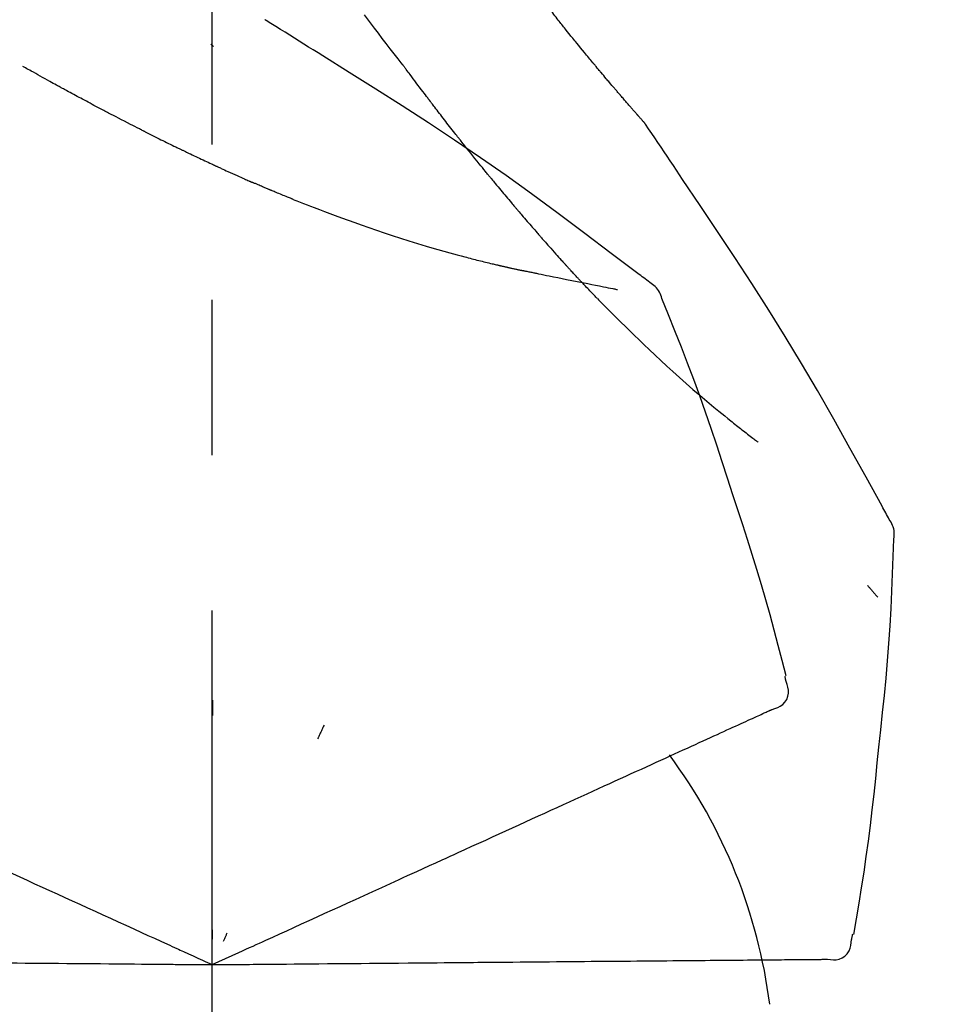
# Model space of a CAD drawing. Extents: x 163 to 26285, y -32850 to -24450.
# Drawn here: x 9339 to 9376, y -29997 to -29957 of the extents above; entities that cross this region are included whole.
import ezdxf

# ---------------------------------------------------------------- set-up
doc = ezdxf.new("R2010")
doc.units = 0
doc.header["$LTSCALE"] = 50
doc.header["$MEASUREMENT"] = 0
doc.linetypes.add('CENTER2', pattern=[1.125, 0.75, -0.125, 0.125, -0.125])
doc.layers.get('0').update_dxf_attribs({"linetype": 'CONTINUOUS'})
doc.layers.add('150-機器', color=8, linetype='CONTINUOUS')
doc.layers.add('166-寸法B', color=11, linetype='CONTINUOUS')
doc.styles.add('KH001', font='txt')
doc.dimstyles.new('KH1xx030', dxfattribs={"dimscale": 30, "dimtxt": 2, "dimasz": 0.6, "dimexe": 0.3, "dimexo": 1.2, "dimgap": 0.5, "dimtad": 3, "dimdec": 1, "dimdsep": 46, "dimlunit": 6, "dimtxsty": 'KH001', "dimblk": 'DOT', "dimcen": 1, "dimdle": 1, "dimclrd": 256, "dimclre": 256, "dimclrt": 256, "dimadec": 0, "dimazin": 0, "dimtfac": 1, "dimtdec": 1, "dimtix": 1, "dimtmove": 2, "dimatfit": 3, "dimldrblk": 'CLOSEDBLANK', "dimfxl": 1, "dimtolj": 1, "dimtzin": 0, "dimlwd": -1, "dimlwe": -1, "dimarcsym": 0})

# ---------------------------------------------------------------- blocks, each defined once
blk = doc.blocks.new('_Dot')
at = {"color": 0, "linetype": 'ByBlock', "lineweight": -2}
blk.add_line((-0.5, 0), (-1, 0), dxfattribs=at)
at = {"color": 0, "linetype": 'ByBlock', "const_width": 0.5}
blk.add_lwpolyline([(-0.25, 0, 1), (0.25, 0, 1)], format="xyb", close=True, dxfattribs=at)
blk = doc.blocks.new('*D86')
at = {"layer": '166-寸法B', "transparency": 16777216}
for p, q in [((8767.071, -30100.268), (8767.071, -29718.073)), ((9417.071, -30100.268), (9417.071, -29718.073)), ((8785.071, -29727.073), (9399.071, -29727.073))]:
    blk.add_line(p, q, dxfattribs=at)
at = {"layer": '166-寸法B', "transparency": 16777216, "xscale": 18, "yscale": 18, "zscale": 18, "rotation": 180}
blk.add_blockref('_Dot', (8767.071, -29727.073), dxfattribs=at)
at = {"layer": '166-寸法B', "transparency": 16777216, "xscale": 18, "yscale": 18, "zscale": 18}
blk.add_blockref('_Dot', (9417.071, -29727.073), dxfattribs=at)
at = {"layer": '166-寸法B', "transparency": 16777216, "insert": (9092.071, -29682.073), "char_height": 60, "attachment_point": 5, "style": 'KH001'}
blk.add_mtext('\\A1;650', dxfattribs=at)
blk = doc.blocks.new('_ClosedBlank')
at = {"color": 0, "linetype": 'ByBlock', "lineweight": -2}
for p, q in [((-1, 0.1667), (0, 0)), ((-1, 0.1667), (-1, -0.1667)), ((0, 0), (-1, -0.1667))]:
    blk.add_line(p, q, dxfattribs=at)
blk = doc.blocks.new('*D88')
at = {"layer": '166-寸法B', "transparency": 16777216}
for p, q in [((8767.071, -30100.268), (8767.071, -29853.073)), ((9414.071, -30100.268), (9414.071, -29853.073)), ((9396.071, -29862.073), (8785.071, -29862.073))]:
    blk.add_line(p, q, dxfattribs=at)
at = {"layer": '166-寸法B', "transparency": 16777216, "xscale": 18, "yscale": 18, "zscale": 18, "rotation": 180}
blk.add_blockref('_Dot', (8767.071, -29862.073), dxfattribs=at)
at = {"layer": '166-寸法B', "transparency": 16777216, "xscale": 18, "yscale": 18, "zscale": 18}
blk.add_blockref('_Dot', (9414.071, -29862.073), dxfattribs=at)
at = {"layer": '166-寸法B', "transparency": 16777216, "insert": (9090.571, -29817.073), "char_height": 60, "attachment_point": 5, "style": 'KH001'}
blk.add_mtext('\\A1;647', dxfattribs=at)

msp = doc.modelspace()

# ---------------------------------------------------------------- linework, layer by layer
at = {"layer": '150-機器', "color": 161, "linetype": 'CENTER2'}
msp.add_line((9347.071, -30187.243), (9347.071, -29883.309), dxfattribs=at)
at = {"layer": '150-機器', "color": 13, "linetype": 'Continuous'}
for points in [[(9360.998, -29957.236), (9360.954, -29957.178), (9360.91, -29957.12), (9360.865, -29957.063), (9360.82, -29957.005), (9360.775, -29956.947), (9360.729, -29956.89), (9360.683, -29956.832), (9360.637, -29956.774), (9360.591, -29956.716), (9360.544, -29956.658), (9360.497, -29956.6), (9360.45, -29956.542)], [(9354.717, -29959.003), (9354.556, -29958.798), (9354.395, -29958.592), (9354.235, -29958.386), (9354.075, -29958.179), (9353.916, -29957.971), (9353.756, -29957.763), (9353.597, -29957.555), (9353.438, -29957.346), (9353.194, -29957.024)], [(9349.241, -29957.253), (9349.236, -29957.25), (9349.232, -29957.247), (9349.227, -29957.244), (9349.222, -29957.241), (9349.218, -29957.238), (9349.213, -29957.235), (9349.208, -29957.232), (9349.204, -29957.23), (9349.199, -29957.227), (9349.194, -29957.224), (9349.19, -29957.221), (9349.185, -29957.218)], [(9351.517, -29958.677), (9351.328, -29958.557), (9351.139, -29958.437), (9350.951, -29958.317), (9350.762, -29958.198), (9350.573, -29958.079), (9350.383, -29957.96), (9350.194, -29957.842), (9350.004, -29957.724), (9349.814, -29957.606), (9349.624, -29957.489), (9349.434, -29957.372), (9349.244, -29957.254)], [(9364.468, -29961.365), (9364.466, -29961.363), (9364.465, -29961.361), (9364.463, -29961.359), (9364.461, -29961.358), (9364.454, -29961.349), (9364.447, -29961.341), (9364.439, -29961.333), (9364.432, -29961.324), (9364.42, -29961.311), (9364.407, -29961.297), (9364.395, -29961.283), (9364.383, -29961.269), (9364.366, -29961.25), (9364.349, -29961.231), (9364.333, -29961.212), (9364.316, -29961.193), (9364.301, -29961.177), (9364.287, -29961.161), (9364.273, -29961.144), (9364.258, -29961.128), (9364.248, -29961.117), (9364.238, -29961.106), (9364.228, -29961.094), (9364.219, -29961.083), (9364.216, -29961.081), (9364.214, -29961.078), (9364.212, -29961.076), (9364.21, -29961.074), (9364.206, -29961.069), (9364.202, -29961.064), (9364.198, -29961.059), (9364.194, -29961.055), (9364.187, -29961.048), (9364.181, -29961.04), (9364.175, -29961.033), (9364.168, -29961.026), (9364.152, -29961.008), (9364.137, -29960.99), (9364.121, -29960.972), (9364.105, -29960.954), (9364.08, -29960.926), (9364.055, -29960.897), (9364.03, -29960.869), (9364.005, -29960.84), (9363.983, -29960.815), (9363.96, -29960.789), (9363.938, -29960.763), (9363.916, -29960.737), (9363.88, -29960.697), (9363.844, -29960.656), (9363.809, -29960.615), (9363.773, -29960.574), (9363.747, -29960.544), (9363.721, -29960.514), (9363.695, -29960.484), (9363.669, -29960.454), (9363.637, -29960.417), (9363.605, -29960.38), (9363.573, -29960.343), (9363.541, -29960.306), (9363.538, -29960.302), (9363.534, -29960.298), (9363.531, -29960.293), (9363.527, -29960.289), (9363.52, -29960.281), (9363.513, -29960.272), (9363.505, -29960.264), (9363.498, -29960.256), (9363.487, -29960.243), (9363.476, -29960.23), (9363.465, -29960.218), (9363.454, -29960.205), (9363.428, -29960.175), (9363.402, -29960.144), (9363.376, -29960.114), (9363.35, -29960.084), (9363.327, -29960.056), (9363.304, -29960.029), (9363.28, -29960.002), (9363.257, -29959.975), (9363.209, -29959.919), (9363.161, -29959.863), (9363.114, -29959.807), (9363.066, -29959.751), (9363.032, -29959.711), (9362.999, -29959.672), (9362.966, -29959.632), (9362.932, -29959.593), (9362.88, -29959.531), (9362.828, -29959.469), (9362.775, -29959.407), (9362.723, -29959.344), (9362.705, -29959.323), (9362.687, -29959.302), (9362.67, -29959.281), (9362.652, -29959.26), (9362.625, -29959.227), (9362.597, -29959.195), (9362.57, -29959.162), (9362.543, -29959.129), (9362.534, -29959.118), (9362.525, -29959.108), (9362.516, -29959.097), (9362.506, -29959.086), (9362.492, -29959.069), (9362.479, -29959.052), (9362.465, -29959.036), (9362.451, -29959.019), (9362.446, -29959.013), (9362.442, -29959.008), (9362.437, -29959.002), (9362.432, -29958.997), (9362.423, -29958.986), (9362.414, -29958.974), (9362.404, -29958.963), (9362.395, -29958.952), (9362.353, -29958.902), (9362.311, -29958.851), (9362.269, -29958.801), (9362.227, -29958.75), (9362.184, -29958.698), (9362.141, -29958.646), (9362.098, -29958.594), (9362.056, -29958.542), (9361.978, -29958.447), (9361.9, -29958.352), (9361.822, -29958.257), (9361.745, -29958.163), (9361.705, -29958.114), (9361.666, -29958.065), (9361.626, -29958.017), (9361.587, -29957.968), (9361.511, -29957.875), (9361.436, -29957.782), (9361.361, -29957.688), (9361.285, -29957.595), (9361.25, -29957.55), (9361.214, -29957.506), (9361.178, -29957.461), (9361.143, -29957.417), (9361.107, -29957.372), (9361.07, -29957.326), (9361.034, -29957.281), (9360.998, -29957.236)], [(9364.468, -29961.365), (9364.466, -29961.363), (9364.465, -29961.361), (9364.463, -29961.359), (9364.461, -29961.358), (9364.454, -29961.349), (9364.447, -29961.341), (9364.439, -29961.333), (9364.432, -29961.324), (9364.42, -29961.311), (9364.407, -29961.297), (9364.395, -29961.283), (9364.383, -29961.269), (9364.366, -29961.25), (9364.349, -29961.231), (9364.333, -29961.212), (9364.316, -29961.193), (9364.301, -29961.177), (9364.287, -29961.161), (9364.273, -29961.144), (9364.258, -29961.128), (9364.248, -29961.117), (9364.238, -29961.106), (9364.228, -29961.094), (9364.219, -29961.083), (9364.216, -29961.081), (9364.214, -29961.078), (9364.212, -29961.076), (9364.21, -29961.074), (9364.206, -29961.069), (9364.202, -29961.064), (9364.198, -29961.059), (9364.194, -29961.055), (9364.187, -29961.048), (9364.181, -29961.04), (9364.175, -29961.033), (9364.168, -29961.026), (9364.152, -29961.008), (9364.137, -29960.99), (9364.121, -29960.972), (9364.105, -29960.954), (9364.08, -29960.926), (9364.055, -29960.897), (9364.03, -29960.869), (9364.005, -29960.84), (9363.983, -29960.815), (9363.96, -29960.789), (9363.938, -29960.763), (9363.916, -29960.737), (9363.88, -29960.697), (9363.844, -29960.656), (9363.809, -29960.615), (9363.773, -29960.574), (9363.747, -29960.544), (9363.721, -29960.514), (9363.695, -29960.484), (9363.669, -29960.454), (9363.637, -29960.417), (9363.605, -29960.38), (9363.573, -29960.343), (9363.541, -29960.306), (9363.538, -29960.302), (9363.534, -29960.298), (9363.531, -29960.293), (9363.527, -29960.289), (9363.52, -29960.281), (9363.513, -29960.272), (9363.505, -29960.264), (9363.498, -29960.256), (9363.487, -29960.243), (9363.476, -29960.23), (9363.465, -29960.218), (9363.454, -29960.205), (9363.428, -29960.175), (9363.402, -29960.144), (9363.376, -29960.114), (9363.35, -29960.084), (9363.327, -29960.056), (9363.304, -29960.029), (9363.28, -29960.002), (9363.257, -29959.975), (9363.209, -29959.919), (9363.161, -29959.863), (9363.114, -29959.807), (9363.066, -29959.751), (9363.032, -29959.711), (9362.999, -29959.672), (9362.966, -29959.632), (9362.932, -29959.593), (9362.88, -29959.531), (9362.828, -29959.469), (9362.775, -29959.407), (9362.723, -29959.344), (9362.705, -29959.323), (9362.687, -29959.302), (9362.67, -29959.281), (9362.652, -29959.26), (9362.625, -29959.227), (9362.597, -29959.195), (9362.57, -29959.162), (9362.543, -29959.129), (9362.534, -29959.118), (9362.525, -29959.108), (9362.516, -29959.097), (9362.506, -29959.086), (9362.492, -29959.069), (9362.479, -29959.052), (9362.465, -29959.036), (9362.451, -29959.019), (9362.446, -29959.013), (9362.442, -29959.008), (9362.437, -29959.002), (9362.432, -29958.997), (9362.423, -29958.986), (9362.414, -29958.974), (9362.404, -29958.963), (9362.395, -29958.952), (9362.353, -29958.902), (9362.311, -29958.851), (9362.269, -29958.801), (9362.227, -29958.75), (9362.184, -29958.698), (9362.141, -29958.646), (9362.098, -29958.594), (9362.056, -29958.542), (9361.978, -29958.447), (9361.9, -29958.352), (9361.822, -29958.257), (9361.745, -29958.163), (9361.705, -29958.114), (9361.666, -29958.065), (9361.626, -29958.017), (9361.587, -29957.968), (9361.511, -29957.875), (9361.436, -29957.782), (9361.361, -29957.688), (9361.285, -29957.595), (9361.25, -29957.55), (9361.214, -29957.506), (9361.178, -29957.461), (9361.143, -29957.417), (9361.107, -29957.372), (9361.07, -29957.326), (9361.034, -29957.281), (9360.998, -29957.236)], [(9347.115, -29958.291), (9347.114, -29958.29), (9347.113, -29958.289), (9347.113, -29958.289), (9347.112, -29958.288), (9347.105, -29958.282), (9347.099, -29958.277), (9347.092, -29958.271), (9347.086, -29958.266), (9347.081, -29958.262), (9347.076, -29958.257), (9347.071, -29958.253), (9347.066, -29958.249), (9347.061, -29958.245), (9347.056, -29958.241), (9347.051, -29958.236), (9347.046, -29958.232), (9347.043, -29958.229), (9347.04, -29958.226), (9347.036, -29958.223), (9347.033, -29958.22), (9347.031, -29958.219), (9347.029, -29958.217), (9347.027, -29958.216), (9347.026, -29958.215), (9347.025, -29958.214), (9347.024, -29958.213), (9347.023, -29958.212), (9347.022, -29958.212), (9347.021, -29958.211), (9347.02, -29958.21), (9347.019, -29958.209), (9347.019, -29958.209)], [(9364.681, -29967.788), (9364.62, -29967.743), (9364.56, -29967.697), (9364.5, -29967.652), (9364.44, -29967.606), (9364.38, -29967.561), (9364.32, -29967.516), (9364.259, -29967.47), (9364.199, -29967.425), (9363.134, -29966.62), (9362.068, -29965.815), (9360.999, -29965.015), (9359.923, -29964.224), (9358.898, -29963.492), (9357.863, -29962.773), (9356.82, -29962.067), (9355.77, -29961.372), (9354.713, -29960.688), (9353.65, -29960.013), (9352.584, -29959.343), (9351.517, -29958.677)], [(9354.797, -29959.108), (9354.796, -29959.107), (9354.796, -29959.106), (9354.795, -29959.105), (9354.794, -29959.104), (9354.789, -29959.097), (9354.784, -29959.09), (9354.779, -29959.084), (9354.774, -29959.077), (9354.77, -29959.072), (9354.766, -29959.067), (9354.762, -29959.062), (9354.758, -29959.056), (9354.754, -29959.051), (9354.75, -29959.046), (9354.746, -29959.041), (9354.742, -29959.036), (9354.739, -29959.032), (9354.736, -29959.029), (9354.734, -29959.025), (9354.731, -29959.021), (9354.729, -29959.02), (9354.728, -29959.018), (9354.727, -29959.016), (9354.725, -29959.014), (9354.724, -29959.013), (9354.724, -29959.012), (9354.723, -29959.012), (9354.722, -29959.011), (9354.722, -29959.01), (9354.721, -29959.009), (9354.72, -29959.008), (9354.72, -29959.007)], [(9340.949, -29959.932), (9340.913, -29959.912), (9340.878, -29959.893), (9340.842, -29959.873), (9340.807, -29959.854), (9340.739, -29959.817), (9340.671, -29959.779), (9340.602, -29959.742), (9340.534, -29959.704), (9340.436, -29959.65), (9340.338, -29959.596), (9340.24, -29959.541), (9340.142, -29959.487), (9340.052, -29959.436), (9339.962, -29959.386), (9339.871, -29959.336), (9339.781, -29959.285), (9339.724, -29959.253), (9339.666, -29959.221), (9339.609, -29959.189), (9339.551, -29959.157), (9339.524, -29959.141), (9339.497, -29959.126), (9339.469, -29959.111), (9339.442, -29959.095)], [(9355.84, -29960.494), (9355.816, -29960.462), (9355.791, -29960.43), (9355.767, -29960.398), (9355.742, -29960.366), (9355.695, -29960.304), (9355.648, -29960.242), (9355.601, -29960.18), (9355.554, -29960.118), (9355.486, -29960.029), (9355.419, -29959.939), (9355.352, -29959.849), (9355.284, -29959.76), (9355.222, -29959.677), (9355.16, -29959.594), (9355.098, -29959.512), (9355.037, -29959.429), (9354.997, -29959.376), (9354.958, -29959.324), (9354.918, -29959.271), (9354.879, -29959.218), (9354.86, -29959.193), (9354.841, -29959.168), (9354.823, -29959.143), (9354.804, -29959.117)], [(9342.703, -29960.873), (9342.676, -29960.859), (9342.65, -29960.845), (9342.623, -29960.831), (9342.596, -29960.816), (9342.544, -29960.789), (9342.491, -29960.761), (9342.438, -29960.734), (9342.386, -29960.706), (9342.309, -29960.665), (9342.231, -29960.624), (9342.154, -29960.583), (9342.077, -29960.542), (9342.002, -29960.502), (9341.927, -29960.462), (9341.853, -29960.422), (9341.779, -29960.382), (9341.707, -29960.344), (9341.635, -29960.305), (9341.563, -29960.266), (9341.492, -29960.228), (9341.423, -29960.19), (9341.354, -29960.153), (9341.285, -29960.116), (9341.216, -29960.078), (9341.171, -29960.054), (9341.126, -29960.029), (9341.082, -29960.004), (9341.037, -29959.98), (9341.015, -29959.968), (9340.993, -29959.956), (9340.971, -29959.944), (9340.949, -29959.932)], [(9357.06, -29962.068), (9357.041, -29962.044), (9357.023, -29962.02), (9357.004, -29961.996), (9356.985, -29961.973), (9356.949, -29961.926), (9356.912, -29961.88), (9356.875, -29961.833), (9356.838, -29961.786), (9356.784, -29961.717), (9356.73, -29961.648), (9356.676, -29961.579), (9356.623, -29961.51), (9356.571, -29961.444), (9356.519, -29961.377), (9356.467, -29961.31), (9356.415, -29961.243), (9356.365, -29961.179), (9356.315, -29961.114), (9356.266, -29961.05), (9356.216, -29960.986), (9356.168, -29960.923), (9356.12, -29960.861), (9356.073, -29960.799), (9356.025, -29960.737), (9355.994, -29960.696), (9355.963, -29960.656), (9355.932, -29960.615), (9355.901, -29960.574), (9355.886, -29960.554), (9355.871, -29960.534), (9355.855, -29960.514), (9355.84, -29960.494)], [(9344.371, -29961.731), (9344.352, -29961.721), (9344.333, -29961.711), (9344.313, -29961.702), (9344.294, -29961.692), (9344.255, -29961.672), (9344.217, -29961.653), (9344.178, -29961.633), (9344.139, -29961.614), (9344.049, -29961.568), (9343.958, -29961.522), (9343.868, -29961.476), (9343.778, -29961.43), (9343.658, -29961.369), (9343.538, -29961.307), (9343.418, -29961.246), (9343.298, -29961.184), (9343.198, -29961.132), (9343.098, -29961.079), (9342.998, -29961.027), (9342.898, -29960.974), (9342.849, -29960.949), (9342.8, -29960.924), (9342.752, -29960.898), (9342.703, -29960.873)], [(9364.505, -29961.42), (9364.502, -29961.415), (9364.499, -29961.411), (9364.496, -29961.406), (9364.493, -29961.402), (9364.49, -29961.397), (9364.487, -29961.392), (9364.484, -29961.388), (9364.481, -29961.383), (9364.477, -29961.379), (9364.474, -29961.374), (9364.471, -29961.37), (9364.468, -29961.365)], [(9344.371, -29961.731), (9344.398, -29961.744), (9344.425, -29961.758), (9344.452, -29961.771), (9344.479, -29961.785), (9344.532, -29961.811), (9344.586, -29961.838), (9344.639, -29961.865), (9344.692, -29961.891), (9344.77, -29961.93), (9344.849, -29961.969), (9344.927, -29962.008), (9345.006, -29962.047), (9345.082, -29962.084), (9345.157, -29962.121), (9345.233, -29962.158), (9345.309, -29962.195), (9345.382, -29962.231), (9345.455, -29962.266), (9345.527, -29962.302), (9345.6, -29962.337), (9345.648, -29962.36), (9345.696, -29962.383), (9345.743, -29962.406), (9345.791, -29962.429), (9345.815, -29962.44), (9345.838, -29962.451), (9345.861, -29962.463), (9345.885, -29962.474)], [(9366.005, -29963.646), (9365.881, -29963.46), (9365.758, -29963.274), (9365.634, -29963.088), (9365.51, -29962.902), (9365.386, -29962.716), (9365.261, -29962.531), (9365.136, -29962.346), (9365.011, -29962.161), (9364.885, -29961.976), (9364.759, -29961.791), (9364.633, -29961.607), (9364.507, -29961.422)], [(9358.235, -29963.53), (9358.221, -29963.513), (9358.208, -29963.496), (9358.194, -29963.48), (9358.181, -29963.463), (9358.153, -29963.43), (9358.126, -29963.396), (9358.098, -29963.362), (9358.071, -29963.329), (9358.007, -29963.25), (9357.943, -29963.171), (9357.879, -29963.092), (9357.815, -29963.014), (9357.73, -29962.909), (9357.646, -29962.804), (9357.561, -29962.699), (9357.477, -29962.594), (9357.407, -29962.505), (9357.337, -29962.417), (9357.267, -29962.328), (9357.197, -29962.24), (9357.163, -29962.197), (9357.128, -29962.154), (9357.094, -29962.111), (9357.06, -29962.068)], [(9345.885, -29962.474), (9345.911, -29962.486), (9345.937, -29962.499), (9345.963, -29962.511), (9345.989, -29962.524), (9346.039, -29962.548), (9346.09, -29962.572), (9346.141, -29962.597), (9346.191, -29962.621), (9346.265, -29962.656), (9346.34, -29962.691), (9346.414, -29962.726), (9346.488, -29962.761), (9346.558, -29962.794), (9346.628, -29962.827), (9346.699, -29962.861), (9346.769, -29962.893), (9346.835, -29962.925), (9346.902, -29962.956), (9346.968, -29962.987), (9347.035, -29963.017), (9347.077, -29963.037), (9347.12, -29963.057), (9347.163, -29963.077), (9347.206, -29963.097), (9347.227, -29963.107), (9347.248, -29963.116), (9347.269, -29963.126), (9347.29, -29963.135)], [(9347.29, -29963.135), (9347.325, -29963.152), (9347.361, -29963.168), (9347.397, -29963.185), (9347.433, -29963.201), (9347.5, -29963.232), (9347.567, -29963.263), (9347.634, -29963.294), (9347.701, -29963.325), (9347.794, -29963.367), (9347.888, -29963.409), (9347.982, -29963.452), (9348.075, -29963.494), (9348.149, -29963.527), (9348.224, -29963.56), (9348.298, -29963.593), (9348.372, -29963.626), (9348.415, -29963.645), (9348.458, -29963.664), (9348.502, -29963.683), (9348.545, -29963.702), (9348.561, -29963.709), (9348.578, -29963.716), (9348.594, -29963.723), (9348.611, -29963.73)], [(9348.611, -29963.73), (9348.617, -29963.733), (9348.624, -29963.736), (9348.63, -29963.739), (9348.636, -29963.742), (9348.643, -29963.744), (9348.649, -29963.747), (9348.655, -29963.75), (9348.662, -29963.753), (9348.668, -29963.755), (9348.675, -29963.758), (9348.681, -29963.761), (9348.687, -29963.764)], [(9349.409, -29964.073), (9349.394, -29964.067), (9349.379, -29964.06), (9349.364, -29964.054), (9349.349, -29964.048), (9349.319, -29964.035), (9349.289, -29964.022), (9349.259, -29964.01), (9349.228, -29963.997), (9349.183, -29963.978), (9349.138, -29963.958), (9349.093, -29963.939), (9349.048, -29963.92), (9349.003, -29963.9), (9348.957, -29963.881), (9348.912, -29963.862), (9348.867, -29963.842), (9348.837, -29963.829), (9348.807, -29963.816), (9348.777, -29963.803), (9348.747, -29963.79), (9348.732, -29963.783), (9348.717, -29963.777), (9348.702, -29963.77), (9348.687, -29963.764)], [(9358.235, -29963.53), (9358.254, -29963.553), (9358.273, -29963.576), (9358.293, -29963.6), (9358.312, -29963.623), (9358.35, -29963.669), (9358.387, -29963.715), (9358.425, -29963.761), (9358.463, -29963.807), (9358.519, -29963.875), (9358.575, -29963.942), (9358.63, -29964.01), (9358.687, -29964.077), (9358.74, -29964.142), (9358.795, -29964.206), (9358.849, -29964.271), (9358.903, -29964.336), (9358.955, -29964.398), (9359.007, -29964.46), (9359.059, -29964.522), (9359.111, -29964.584), (9359.146, -29964.624), (9359.18, -29964.665), (9359.214, -29964.705), (9359.248, -29964.745), (9359.265, -29964.765), (9359.282, -29964.785), (9359.299, -29964.805), (9359.315, -29964.824)], [(9374.325, -29977.324), (9374.288, -29977.258), (9374.252, -29977.192), (9374.216, -29977.126), (9374.179, -29977.06), (9374.143, -29976.994), (9374.106, -29976.929), (9374.069, -29976.863), (9374.033, -29976.797), (9373.387, -29975.628), (9372.741, -29974.459), (9372.09, -29973.293), (9371.428, -29972.133), (9370.789, -29971.048), (9370.137, -29969.97), (9369.471, -29968.9), (9368.794, -29967.838), (9368.107, -29966.784), (9367.411, -29965.735), (9366.709, -29964.69), (9366.005, -29963.646)], [(9350.329, -29964.449), (9350.31, -29964.442), (9350.291, -29964.434), (9350.271, -29964.426), (9350.252, -29964.419), (9350.214, -29964.403), (9350.175, -29964.388), (9350.137, -29964.372), (9350.099, -29964.357), (9350.041, -29964.334), (9349.983, -29964.31), (9349.926, -29964.287), (9349.868, -29964.263), (9349.811, -29964.24), (9349.753, -29964.216), (9349.696, -29964.193), (9349.639, -29964.169), (9349.6, -29964.153), (9349.562, -29964.137), (9349.524, -29964.121), (9349.486, -29964.105), (9349.467, -29964.097), (9349.448, -29964.089), (9349.428, -29964.081), (9349.409, -29964.073)], [(9350.329, -29964.449), (9350.399, -29964.477), (9350.469, -29964.504), (9350.538, -29964.532), (9350.608, -29964.559), (9350.749, -29964.615), (9350.889, -29964.671), (9351.03, -29964.726), (9351.171, -29964.781), (9351.381, -29964.861), (9351.591, -29964.94), (9351.802, -29965.018), (9352.012, -29965.095), (9352.276, -29965.192), (9352.54, -29965.288), (9352.805, -29965.383), (9353.069, -29965.477), (9353.378, -29965.585), (9353.687, -29965.692), (9353.996, -29965.796), (9354.306, -29965.899), (9354.648, -29966.01), (9354.99, -29966.118), (9355.333, -29966.224), (9355.676, -29966.327), (9355.915, -29966.397), (9356.155, -29966.466), (9356.395, -29966.534), (9356.635, -29966.6), (9356.784, -29966.641), (9356.934, -29966.681), (9357.085, -29966.721), (9357.235, -29966.761), (9357.306, -29966.78), (9357.377, -29966.798), (9357.448, -29966.817), (9357.519, -29966.835), (9357.588, -29966.853), (9357.657, -29966.871), (9357.727, -29966.888), (9357.797, -29966.906), (9357.865, -29966.923), (9357.933, -29966.94), (9358.001, -29966.957), (9358.069, -29966.973), (9358.135, -29966.989), (9358.202, -29967.006), (9358.268, -29967.022), (9358.335, -29967.037), (9358.378, -29967.048), (9358.422, -29967.058), (9358.465, -29967.068), (9358.508, -29967.078), (9358.53, -29967.083), (9358.552, -29967.088), (9358.573, -29967.093), (9358.595, -29967.098)], [(9359.315, -29964.824), (9359.334, -29964.846), (9359.353, -29964.868), (9359.371, -29964.89), (9359.39, -29964.912), (9359.427, -29964.955), (9359.463, -29964.998), (9359.499, -29965.041), (9359.536, -29965.083), (9359.589, -29965.146), (9359.643, -29965.208), (9359.696, -29965.27), (9359.75, -29965.332), (9359.8, -29965.391), (9359.851, -29965.45), (9359.902, -29965.509), (9359.953, -29965.567), (9360.001, -29965.623), (9360.049, -29965.678), (9360.097, -29965.733), (9360.145, -29965.789), (9360.176, -29965.824), (9360.207, -29965.86), (9360.238, -29965.896), (9360.269, -29965.931), (9360.285, -29965.948), (9360.3, -29965.966), (9360.315, -29965.983), (9360.33, -29966)], [(9360.33, -29966), (9360.356, -29966.03), (9360.382, -29966.059), (9360.408, -29966.089), (9360.434, -29966.119), (9360.483, -29966.174), (9360.531, -29966.229), (9360.58, -29966.285), (9360.629, -29966.34), (9360.697, -29966.417), (9360.765, -29966.494), (9360.833, -29966.57), (9360.902, -29966.647), (9360.956, -29966.708), (9361.01, -29966.768), (9361.065, -29966.829), (9361.119, -29966.889), (9361.151, -29966.924), (9361.183, -29966.958), (9361.214, -29966.993), (9361.246, -29967.028), (9361.258, -29967.041), (9361.27, -29967.055), (9361.283, -29967.068), (9361.295, -29967.081)], [(9358.595, -29967.098), (9358.601, -29967.099), (9358.608, -29967.101), (9358.614, -29967.102), (9358.621, -29967.104), (9358.634, -29967.107), (9358.647, -29967.11), (9358.66, -29967.113), (9358.673, -29967.116), (9358.695, -29967.121), (9358.716, -29967.125), (9358.738, -29967.13), (9358.76, -29967.135), (9358.784, -29967.141), (9358.807, -29967.146), (9358.831, -29967.151), (9358.855, -29967.157), (9358.872, -29967.161), (9358.889, -29967.164), (9358.906, -29967.168), (9358.923, -29967.172), (9358.931, -29967.174), (9358.939, -29967.176), (9358.948, -29967.178), (9358.956, -29967.18)], [(9358.956, -29967.18), (9358.97, -29967.183), (9358.984, -29967.186), (9358.998, -29967.189), (9359.012, -29967.192), (9359.038, -29967.198), (9359.064, -29967.204), (9359.09, -29967.21), (9359.116, -29967.216), (9359.151, -29967.224), (9359.187, -29967.232), (9359.222, -29967.24), (9359.257, -29967.248), (9359.286, -29967.254), (9359.314, -29967.26), (9359.343, -29967.267), (9359.372, -29967.273), (9359.394, -29967.277), (9359.416, -29967.282), (9359.438, -29967.286), (9359.46, -29967.291), (9359.476, -29967.294), (9359.491, -29967.298), (9359.507, -29967.301), (9359.523, -29967.303), (9359.531, -29967.304), (9359.539, -29967.305), (9359.548, -29967.306), (9359.556, -29967.307), (9359.559, -29967.307), (9359.562, -29967.307), (9359.565, -29967.308), (9359.568, -29967.308)], [(9359.566, -29967.307), (9359.568, -29967.308), (9359.569, -29967.308), (9359.57, -29967.308), (9359.571, -29967.309), (9359.585, -29967.312), (9359.599, -29967.316), (9359.613, -29967.32), (9359.627, -29967.323), (9359.654, -29967.329), (9359.682, -29967.333), (9359.71, -29967.337), (9359.738, -29967.341), (9359.778, -29967.349), (9359.818, -29967.358), (9359.858, -29967.367), (9359.899, -29967.376), (9359.937, -29967.384), (9359.975, -29967.392), (9360.014, -29967.4), (9360.052, -29967.407), (9360.089, -29967.415), (9360.126, -29967.423), (9360.162, -29967.43), (9360.199, -29967.438), (9360.308, -29967.46), (9360.417, -29967.483), (9360.527, -29967.505), (9360.636, -29967.527), (9360.808, -29967.563), (9360.98, -29967.598), (9361.152, -29967.632), (9361.324, -29967.667), (9361.539, -29967.71), (9361.754, -29967.754), (9361.97, -29967.797), (9362.185, -29967.84), (9362.344, -29967.871), (9362.503, -29967.903), (9362.661, -29967.934), (9362.82, -29967.965), (9362.914, -29967.984), (9363.009, -29968.003), (9363.103, -29968.021), (9363.198, -29968.04), (9363.234, -29968.047), (9363.271, -29968.054), (9363.307, -29968.062), (9363.344, -29968.069), (9363.352, -29968.07), (9363.361, -29968.072), (9363.369, -29968.074), (9363.378, -29968.076)], [(9361.295, -29967.081), (9361.299, -29967.086), (9361.304, -29967.091), (9361.309, -29967.097), (9361.314, -29967.102), (9361.318, -29967.107), (9361.323, -29967.112), (9361.328, -29967.117), (9361.332, -29967.122), (9361.337, -29967.127), (9361.342, -29967.132), (9361.347, -29967.138), (9361.351, -29967.143)], [(9361.885, -29967.719), (9361.874, -29967.707), (9361.863, -29967.695), (9361.851, -29967.683), (9361.84, -29967.671), (9361.818, -29967.647), (9361.795, -29967.623), (9361.773, -29967.6), (9361.751, -29967.576), (9361.717, -29967.54), (9361.684, -29967.504), (9361.65, -29967.468), (9361.617, -29967.432), (9361.584, -29967.396), (9361.55, -29967.36), (9361.517, -29967.324), (9361.484, -29967.288), (9361.462, -29967.263), (9361.44, -29967.239), (9361.417, -29967.215), (9361.395, -29967.191), (9361.384, -29967.179), (9361.373, -29967.167), (9361.362, -29967.155), (9361.351, -29967.143)], [(9362.572, -29968.437), (9362.558, -29968.422), (9362.543, -29968.407), (9362.529, -29968.392), (9362.514, -29968.377), (9362.485, -29968.348), (9362.457, -29968.318), (9362.428, -29968.288), (9362.399, -29968.259), (9362.356, -29968.214), (9362.313, -29968.169), (9362.27, -29968.124), (9362.227, -29968.079), (9362.184, -29968.035), (9362.141, -29967.99), (9362.098, -29967.945), (9362.056, -29967.9), (9362.027, -29967.87), (9361.999, -29967.839), (9361.97, -29967.809), (9361.942, -29967.779), (9361.928, -29967.764), (9361.913, -29967.749), (9361.899, -29967.734), (9361.885, -29967.719)], [(9365.171, -29968.433), (9365.149, -29968.367), (9365.126, -29968.303), (9365.1, -29968.239), (9365.07, -29968.177), (9365.034, -29968.116), (9364.994, -29968.059), (9364.949, -29968.004), (9364.9, -29967.954), (9364.848, -29967.909), (9364.794, -29967.867), (9364.738, -29967.827), (9364.681, -29967.788)], [(9362.572, -29968.437), (9362.625, -29968.49), (9362.677, -29968.544), (9362.73, -29968.597), (9362.782, -29968.651), (9362.888, -29968.759), (9362.994, -29968.867), (9363.1, -29968.975), (9363.206, -29969.082), (9363.365, -29969.241), (9363.525, -29969.398), (9363.686, -29969.555), (9363.847, -29969.712), (9364.049, -29969.907), (9364.251, -29970.102), (9364.454, -29970.297), (9364.657, -29970.49), (9364.895, -29970.714), (9365.134, -29970.937), (9365.374, -29971.159), (9365.616, -29971.379), (9365.883, -29971.619), (9366.151, -29971.857), (9366.421, -29972.093), (9366.693, -29972.327), (9366.883, -29972.489), (9367.074, -29972.649), (9367.265, -29972.808), (9367.458, -29972.967), (9367.578, -29973.065), (9367.699, -29973.163), (9367.819, -29973.26), (9367.94, -29973.357), (9367.998, -29973.403), (9368.055, -29973.449), (9368.112, -29973.495), (9368.17, -29973.541), (9368.226, -29973.585), (9368.282, -29973.63), (9368.338, -29973.674), (9368.395, -29973.718), (9368.45, -29973.761), (9368.505, -29973.805), (9368.561, -29973.848), (9368.616, -29973.89), (9368.67, -29973.932), (9368.725, -29973.974), (9368.779, -29974.016), (9368.833, -29974.058), (9368.869, -29974.084), (9368.904, -29974.111), (9368.94, -29974.138), (9368.975, -29974.165), (9368.993, -29974.178), (9369.011, -29974.191), (9369.028, -29974.205), (9369.046, -29974.218)], [(9368.025, -29976.336), (9367.812, -29975.669), (9367.597, -29975.003), (9367.379, -29974.338), (9367.157, -29973.674), (9366.929, -29973.013), (9366.694, -29972.353), (9366.453, -29971.696), (9366.206, -29971.041), (9365.954, -29970.389), (9365.696, -29969.738), (9365.436, -29969.089), (9365.174, -29968.44)], [(9370.173, -29983.622), (9370.015, -29983.009), (9369.855, -29982.396), (9369.692, -29981.783), (9369.526, -29981.172), (9369.354, -29980.562), (9369.178, -29979.954), (9368.996, -29979.347), (9368.809, -29978.742), (9368.618, -29978.139), (9368.422, -29977.538), (9368.224, -29976.937), (9368.025, -29976.336)], [(9374.511, -29978.113), (9374.517, -29978.044), (9374.522, -29977.975), (9374.524, -29977.906), (9374.522, -29977.838), (9374.515, -29977.768), (9374.501, -29977.699), (9374.482, -29977.631), (9374.458, -29977.565), (9374.429, -29977.503), (9374.396, -29977.442), (9374.361, -29977.383), (9374.325, -29977.324)], [(9373.903, -29986.493), (9373.98, -29985.798), (9374.055, -29985.102), (9374.126, -29984.406), (9374.193, -29983.709), (9374.254, -29983.012), (9374.307, -29982.314), (9374.355, -29981.615), (9374.396, -29980.917), (9374.43, -29980.218), (9374.46, -29979.519), (9374.486, -29978.82), (9374.511, -29978.121)], [(9373.451, -29979.983), (9373.461, -29979.994), (9373.47, -29980.005), (9373.479, -29980.016), (9373.489, -29980.027), (9373.506, -29980.047), (9373.523, -29980.068), (9373.54, -29980.088), (9373.558, -29980.109), (9373.581, -29980.136), (9373.604, -29980.164), (9373.628, -29980.191), (9373.651, -29980.219), (9373.67, -29980.241), (9373.689, -29980.263), (9373.708, -29980.285), (9373.727, -29980.308), (9373.742, -29980.324), (9373.757, -29980.341), (9373.772, -29980.358), (9373.787, -29980.375), (9373.797, -29980.387), (9373.808, -29980.399), (9373.819, -29980.411), (9373.83, -29980.423), (9373.836, -29980.429), (9373.842, -29980.434), (9373.848, -29980.44), (9373.854, -29980.446), (9373.856, -29980.448), (9373.859, -29980.45), (9373.861, -29980.452), (9373.863, -29980.454)], [(9369.606, -29984.973), (9369.721, -29984.937), (9369.832, -29984.896), (9369.938, -29984.845), (9370.033, -29984.778), (9370.124, -29984.682), (9370.196, -29984.568), (9370.245, -29984.442), (9370.268, -29984.312), (9370.265, -29984.196), (9370.243, -29984.081), (9370.21, -29983.966), (9370.17, -29983.852)], [(9370.17, -29983.852), (9370.167, -29983.834), (9370.163, -29983.816), (9370.159, -29983.798), (9370.155, -29983.78), (9370.151, -29983.762), (9370.147, -29983.744), (9370.143, -29983.726), (9370.14, -29983.708), (9370.136, -29983.69), (9370.132, -29983.672), (9370.128, -29983.654), (9370.124, -29983.636)], [(9347.075, -29984.604), (9347.075, -29984.655), (9347.075, -29984.707), (9347.075, -29984.758), (9347.075, -29984.809), (9347.075, -29984.86), (9347.075, -29984.911), (9347.075, -29984.963), (9347.075, -29985.014), (9347.075, -29985.065), (9347.075, -29985.116), (9347.075, -29985.167), (9347.075, -29985.219)], [(9369.05, -29985.226), (9369.11, -29985.199), (9369.171, -29985.171), (9369.232, -29985.143), (9369.292, -29985.116)], [(9369.292, -29985.116), (9369.333, -29985.097), (9369.374, -29985.079), (9369.414, -29985.06), (9369.455, -29985.042), (9369.471, -29985.034), (9369.487, -29985.027), (9369.503, -29985.02), (9369.519, -29985.012), (9369.529, -29985.008), (9369.539, -29985.003), (9369.549, -29984.999), (9369.559, -29984.994), (9369.56, -29984.994), (9369.562, -29984.993), (9369.563, -29984.993), (9369.564, -29984.992), (9369.565, -29984.992), (9369.566, -29984.991), (9369.567, -29984.991), (9369.568, -29984.99), (9369.569, -29984.99), (9369.57, -29984.989), (9369.571, -29984.989), (9369.572, -29984.988), (9369.573, -29984.988), (9369.574, -29984.987), (9369.575, -29984.987), (9369.576, -29984.986), (9369.578, -29984.985), (9369.581, -29984.984), (9369.583, -29984.983), (9369.585, -29984.983), (9369.586, -29984.982), (9369.587, -29984.982), (9369.588, -29984.981), (9369.589, -29984.981), (9369.59, -29984.98), (9369.591, -29984.98), (9369.592, -29984.979), (9369.593, -29984.979), (9369.594, -29984.978), (9369.595, -29984.978), (9369.596, -29984.977), (9369.597, -29984.977), (9369.598, -29984.976), (9369.599, -29984.976), (9369.6, -29984.975), (9369.601, -29984.975), (9369.602, -29984.974), (9369.603, -29984.974), (9369.605, -29984.973), (9369.606, -29984.973)], [(9367.917, -29985.742), (9368.028, -29985.692), (9368.139, -29985.641), (9368.25, -29985.591), (9368.361, -29985.54)], [(9368.361, -29985.54), (9368.456, -29985.497), (9368.55, -29985.454), (9368.645, -29985.411), (9368.739, -29985.368)], [(9368.739, -29985.368), (9368.817, -29985.332), (9368.894, -29985.297), (9368.972, -29985.262), (9369.05, -29985.226)], [(9351.57, -29985.603), (9351.549, -29985.649), (9351.527, -29985.695), (9351.505, -29985.742), (9351.484, -29985.788), (9351.462, -29985.835), (9351.441, -29985.881), (9351.419, -29985.927), (9351.397, -29985.974), (9351.376, -29986.02), (9351.354, -29986.067), (9351.332, -29986.113), (9351.311, -29986.159)], [(9367.408, -29985.975), (9367.535, -29985.917), (9367.663, -29985.858), (9367.79, -29985.8), (9367.917, -29985.742)], [(9366.199, -29986.525), (9366.358, -29986.453), (9366.517, -29986.381), (9366.676, -29986.308), (9366.835, -29986.236)], [(9366.835, -29986.236), (9366.978, -29986.17), (9367.121, -29986.105), (9367.265, -29986.04), (9367.408, -29985.975)], [(9365.504, -29986.842), (9365.677, -29986.763), (9365.851, -29986.684), (9366.025, -29986.605), (9366.199, -29986.525)], [(9372.903, -29994.023), (9373.007, -29993.398), (9373.11, -29992.773), (9373.211, -29992.148), (9373.307, -29991.522), (9373.399, -29990.895), (9373.485, -29990.268), (9373.566, -29989.639), (9373.641, -29989.011), (9373.711, -29988.382), (9373.777, -29987.753), (9373.841, -29987.123), (9373.903, -29986.493)], [(9364.75, -29987.186), (9364.938, -29987.1), (9365.127, -29987.014), (9365.315, -29986.928), (9365.504, -29986.842)], [(9363.078, -29987.948), (9363.293, -29987.85), (9363.509, -29987.751), (9363.725, -29987.653), (9363.94, -29987.555)], [(9363.94, -29987.555), (9364.143, -29987.463), (9364.345, -29987.37), (9364.547, -29987.278), (9364.75, -29987.186)], [(9362.165, -29988.364), (9362.393, -29988.26), (9362.621, -29988.156), (9362.85, -29988.052), (9363.078, -29987.948)], [(9361.206, -29988.801), (9361.445, -29988.692), (9361.685, -29988.582), (9361.925, -29988.473), (9362.165, -29988.364)], [(9360.202, -29989.258), (9360.453, -29989.144), (9360.704, -29989.03), (9360.955, -29988.915), (9361.206, -29988.801)], [(9359.158, -29989.734), (9359.419, -29989.615), (9359.68, -29989.496), (9359.941, -29989.377), (9360.202, -29989.258)], [(9358.077, -29990.227), (9358.348, -29990.103), (9358.618, -29989.98), (9358.888, -29989.857), (9359.158, -29989.734)], [(9356.963, -29990.735), (9357.241, -29990.608), (9357.52, -29990.481), (9357.799, -29990.354), (9358.077, -29990.227)], [(9352.832, -29992.617), (9353.186, -29992.456), (9353.54, -29992.294), (9353.895, -29992.133), (9354.249, -29991.971), (9354.419, -29991.894), (9354.59, -29991.816), (9354.76, -29991.738), (9354.931, -29991.661), (9355.025, -29991.618), (9355.119, -29991.575), (9355.213, -29991.532), (9355.307, -29991.489), (9355.561, -29991.374), (9355.814, -29991.258), (9356.068, -29991.142), (9356.322, -29991.027), (9356.482, -29990.954), (9356.642, -29990.881), (9356.803, -29990.808), (9356.963, -29990.735)], [(9338.144, -29991.174), (9338.438, -29991.309), (9338.733, -29991.443), (9339.027, -29991.577), (9339.321, -29991.711)], [(9339.321, -29991.711), (9339.621, -29991.848), (9339.921, -29991.984), (9340.221, -29992.121), (9340.521, -29992.258)], [(9340.521, -29992.258), (9340.826, -29992.397), (9341.13, -29992.535), (9341.435, -29992.674), (9341.74, -29992.813)], [(9351.603, -29993.177), (9351.91, -29993.037), (9352.217, -29992.897), (9352.525, -29992.757), (9352.832, -29992.617)], [(9341.74, -29992.813), (9342.049, -29992.954), (9342.357, -29993.095), (9342.666, -29993.235), (9342.975, -29993.376)], [(9342.975, -29993.376), (9343.286, -29993.518), (9343.598, -29993.66), (9343.91, -29993.802), (9344.221, -29993.944)], [(9350.351, -29993.748), (9350.664, -29993.605), (9350.977, -29993.463), (9351.29, -29993.32), (9351.603, -29993.177)], [(9347.071, -29995.243), (9347.339, -29995.121), (9347.607, -29994.998), (9347.875, -29994.876), (9348.143, -29994.754), (9348.286, -29994.689), (9348.428, -29994.624), (9348.571, -29994.559), (9348.714, -29994.494), (9348.841, -29994.436), (9348.967, -29994.378), (9349.094, -29994.321), (9349.221, -29994.263), (9349.503, -29994.134), (9349.786, -29994.005), (9350.068, -29993.877), (9350.351, -29993.748)], [(9347.071, -29993.841), (9347.071, -29993.872), (9347.071, -29993.903), (9347.071, -29993.934), (9347.071, -29993.966), (9347.071, -29993.997), (9347.071, -29994.028), (9347.071, -29994.06), (9347.071, -29994.091), (9347.071, -29994.122), (9347.071, -29994.153), (9347.071, -29994.185), (9347.071, -29994.216)], [(9344.221, -29993.944), (9344.483, -29994.063), (9344.744, -29994.182), (9345.006, -29994.302), (9345.267, -29994.421), (9345.361, -29994.464), (9345.456, -29994.507), (9345.55, -29994.549), (9345.644, -29994.592), (9345.712, -29994.623), (9345.78, -29994.655), (9345.849, -29994.686), (9345.917, -29994.717), (9346.108, -29994.804), (9346.299, -29994.891), (9346.49, -29994.978), (9346.682, -29995.065), (9346.779, -29995.11), (9346.876, -29995.154), (9346.974, -29995.198), (9347.071, -29995.243)], [(9347.664, -29993.972), (9347.65, -29994), (9347.637, -29994.029), (9347.624, -29994.057), (9347.611, -29994.085), (9347.597, -29994.114), (9347.584, -29994.142), (9347.571, -29994.17), (9347.558, -29994.199), (9347.544, -29994.227), (9347.531, -29994.255), (9347.518, -29994.284), (9347.505, -29994.312)], [(9371.834, -29995.027), (9371.954, -29995.04), (9372.073, -29995.048), (9372.19, -29995.044), (9372.304, -29995.022), (9372.427, -29994.972), (9372.539, -29994.897), (9372.635, -29994.802), (9372.708, -29994.692), (9372.753, -29994.585), (9372.78, -29994.471), (9372.796, -29994.353), (9372.806, -29994.233)], [(9372.806, -29994.233), (9372.81, -29994.215), (9372.814, -29994.197), (9372.818, -29994.178), (9372.821, -29994.16), (9372.825, -29994.142), (9372.829, -29994.124), (9372.833, -29994.106), (9372.837, -29994.088), (9372.841, -29994.07), (9372.844, -29994.052), (9372.848, -29994.034), (9372.852, -29994.016)], [(9364.661, -29995.089), (9364.898, -29995.087), (9365.135, -29995.085), (9365.372, -29995.083), (9365.609, -29995.081)], [(9365.609, -29995.081), (9365.831, -29995.079), (9366.053, -29995.077), (9366.276, -29995.075), (9366.498, -29995.073)], [(9366.498, -29995.073), (9366.705, -29995.071), (9366.912, -29995.069), (9367.12, -29995.068), (9367.327, -29995.066)], [(9367.327, -29995.066), (9367.518, -29995.064), (9367.709, -29995.063), (9367.9, -29995.061), (9368.091, -29995.059)], [(9368.091, -29995.059), (9368.266, -29995.058), (9368.44, -29995.056), (9368.615, -29995.055), (9368.789, -29995.053)], [(9368.789, -29995.053), (9368.947, -29995.052), (9369.104, -29995.05), (9369.262, -29995.049), (9369.419, -29995.048)], [(9369.419, -29995.048), (9369.559, -29995.046), (9369.699, -29995.045), (9369.839, -29995.044), (9369.979, -29995.043)], [(9369.979, -29995.043), (9370.101, -29995.042), (9370.223, -29995.041), (9370.345, -29995.04), (9370.467, -29995.038)], [(9370.467, -29995.038), (9370.571, -29995.038), (9370.675, -29995.037), (9370.779, -29995.036), (9370.882, -29995.035)], [(9370.882, -29995.035), (9370.968, -29995.034), (9371.053, -29995.033), (9371.138, -29995.033), (9371.224, -29995.032)], [(9371.224, -29995.032), (9371.29, -29995.031), (9371.357, -29995.031), (9371.423, -29995.03), (9371.49, -29995.03)], [(9371.49, -29995.03), (9371.535, -29995.029), (9371.579, -29995.029), (9371.624, -29995.028), (9371.669, -29995.028), (9371.687, -29995.028), (9371.704, -29995.028), (9371.722, -29995.028), (9371.74, -29995.027), (9371.751, -29995.027), (9371.762, -29995.027), (9371.773, -29995.027), (9371.784, -29995.027), (9371.785, -29995.027), (9371.786, -29995.027), (9371.787, -29995.027), (9371.788, -29995.027), (9371.79, -29995.027), (9371.791, -29995.027), (9371.792, -29995.027), (9371.793, -29995.027), (9371.794, -29995.027), (9371.795, -29995.027), (9371.797, -29995.027), (9371.798, -29995.027), (9371.799, -29995.027), (9371.8, -29995.027), (9371.801, -29995.027), (9371.802, -29995.027), (9371.805, -29995.027), (9371.807, -29995.027), (9371.809, -29995.027), (9371.811, -29995.027), (9371.813, -29995.027), (9371.814, -29995.027), (9371.815, -29995.027), (9371.816, -29995.027), (9371.817, -29995.027), (9371.818, -29995.027), (9371.819, -29995.027), (9371.821, -29995.027), (9371.822, -29995.027), (9371.823, -29995.027), (9371.824, -29995.027), (9371.825, -29995.027), (9371.826, -29995.027), (9371.827, -29995.027), (9371.829, -29995.027), (9371.83, -29995.027), (9371.831, -29995.027), (9371.832, -29995.027), (9371.833, -29995.027), (9371.834, -29995.027)], [(9338.555, -29995.168), (9338.884, -29995.171), (9339.214, -29995.174), (9339.544, -29995.177), (9339.873, -29995.18)], [(9339.873, -29995.18), (9340.208, -29995.183), (9340.543, -29995.186), (9340.878, -29995.189), (9341.213, -29995.192)], [(9341.213, -29995.192), (9341.552, -29995.194), (9341.891, -29995.197), (9342.23, -29995.2), (9342.569, -29995.203)], [(9342.569, -29995.203), (9342.912, -29995.206), (9343.254, -29995.209), (9343.597, -29995.212), (9343.94, -29995.215)], [(9343.94, -29995.215), (9344.227, -29995.218), (9344.514, -29995.22), (9344.802, -29995.223), (9345.089, -29995.225), (9345.192, -29995.226), (9345.296, -29995.227), (9345.399, -29995.228), (9345.503, -29995.229), (9345.578, -29995.23), (9345.653, -29995.23), (9345.728, -29995.231), (9345.803, -29995.232), (9346.013, -29995.233), (9346.223, -29995.235), (9346.433, -29995.237), (9346.643, -29995.239), (9346.75, -29995.24), (9346.857, -29995.241), (9346.964, -29995.242), (9347.071, -29995.243)], [(9347.071, -29995.243), (9347.365, -29995.24), (9347.66, -29995.237), (9347.954, -29995.235), (9348.249, -29995.232), (9348.406, -29995.231), (9348.563, -29995.23), (9348.72, -29995.228), (9348.877, -29995.227), (9349.016, -29995.226), (9349.155, -29995.224), (9349.294, -29995.223), (9349.433, -29995.222), (9349.744, -29995.219), (9350.054, -29995.217), (9350.365, -29995.214), (9350.675, -29995.211)], [(9350.675, -29995.211), (9351.019, -29995.208), (9351.363, -29995.205), (9351.707, -29995.202), (9352.051, -29995.199)], [(9352.051, -29995.199), (9352.389, -29995.196), (9352.726, -29995.193), (9353.064, -29995.19), (9353.402, -29995.187)], [(9353.402, -29995.187), (9353.791, -29995.184), (9354.18, -29995.181), (9354.57, -29995.177), (9354.959, -29995.174), (9355.146, -29995.172), (9355.334, -29995.171), (9355.521, -29995.169), (9355.708, -29995.167), (9355.811, -29995.166), (9355.915, -29995.165), (9356.018, -29995.165), (9356.121, -29995.164), (9356.4, -29995.161), (9356.679, -29995.159), (9356.958, -29995.156), (9357.237, -29995.154), (9357.413, -29995.152), (9357.589, -29995.151), (9357.765, -29995.149), (9357.941, -29995.148)], [(9357.941, -29995.148), (9358.247, -29995.145), (9358.554, -29995.142), (9358.86, -29995.14), (9359.166, -29995.137)], [(9359.166, -29995.137), (9359.463, -29995.134), (9359.76, -29995.132), (9360.057, -29995.129), (9360.354, -29995.127)], [(9360.354, -29995.127), (9360.641, -29995.124), (9360.927, -29995.122), (9361.214, -29995.119), (9361.501, -29995.117)], [(9361.501, -29995.117), (9361.777, -29995.114), (9362.052, -29995.112), (9362.328, -29995.109), (9362.604, -29995.107)], [(9362.604, -29995.107), (9362.867, -29995.105), (9363.131, -29995.102), (9363.394, -29995.1), (9363.658, -29995.098)], [(9363.658, -29995.098), (9363.909, -29995.096), (9364.159, -29995.094), (9364.41, -29995.091), (9364.661, -29995.089)]]:
    msp.add_lwpolyline(points, dxfattribs=at)
msp.add_arc((9348.326, -29999.529), 21.355, 7.2376, 36.5928, dxfattribs=at)

# ---------------------------------------------------------------- dimensions: what is measured, and where the dimension line sits
at = {"layer": '166-寸法B'}
for base, p1, p2, picture, middle in [((9417.071, -29727.073), (8767.071, -30136.268), (9417.071, -30136.268), '*D86', (9092.071, -29682.073)), ((8767.071, -29862.073), (9414.071, -30136.268), (8767.071, -30136.268), '*D88', (9090.571, -29817.073))]:
    dim = msp.add_linear_dim(base=base, p1=p1, p2=p2, dimstyle='KH1xx030', dxfattribs=at)
    dim.commit()
    dim.dimension.update_dxf_attribs({"geometry": picture, "text_midpoint": middle})

doc.saveas('drawing.dxf')
